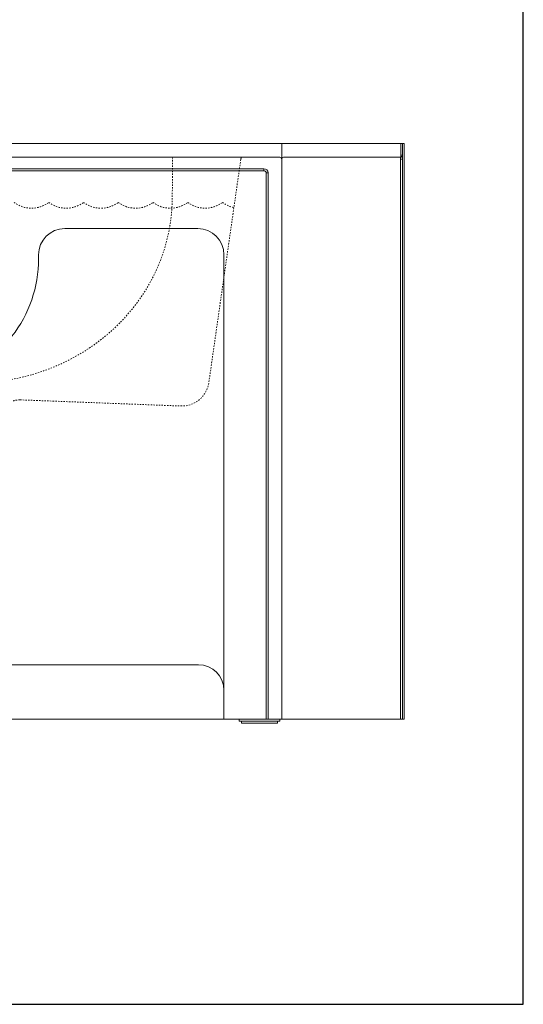
# Model space of a CAD drawing. Units: inches. Extents: x -156 to 1286, y -298 to 823.
# Drawn here: x 176 to 213, y 25 to 97 of the extents above; entities that cross this region are included whole.
import ezdxf

# ---------------------------------------------------------------- set-up
doc = ezdxf.new("R2010")
doc.units = ezdxf.units.IN
doc.header["$LTSCALE"] = 0.375
doc.header["$MEASUREMENT"] = 0
doc.linetypes.add('HIDDEN', pattern=[0.375, 0.25, -0.125])
doc.layers.get('0').update_dxf_attribs({"lineweight": 13})
doc.layers.add('HIDDEN', color=1, linetype='HIDDEN', lineweight=13)
doc.layers.add('OBJECT', color=7, linetype='Continuous', lineweight=13)
doc.layers.add('VPORT', color=5, linetype='Continuous', lineweight=30, plot=False)

# ---------------------------------------------------------------- blocks, each defined once
blk = doc.blocks.new('A$C2A4D5945')
at = {"layer": 'OBJECT'}
for p, q in [((53, 2.658), (4.668, 2.658)), ((51, 2.658), (51, 1.778)), ((59.745, 2.658), (53, 2.658)), ((59.87, 2.658), (59.745, 2.658)), ((59.745, 2.658), (59.745, 1.808)), ((59.87, 2.658), (59.995, 2.658)), ((59.87, -39.592), (59.87, 2.658)), ((59.995, -39.592), (59.995, 2.658)), ((26.982, 1.658), (50.875, 1.658)), ((51, 1.533), (51, -39.592)), ((51, 1.508), (51, -39.592)), ((59.72, 1.658), (51.125, 1.658)), ((59.72, 1.508), (59.72, 1.658)), ((59.72, -39.592), (59.72, 1.508)), ((59.72, 1.508), (59.87, 1.508)), ((59.745, 1.808), (59.87, 1.808)), ((49.696, 0.812), (30.171, 0.812)), ((49.696, 0.812), (49.696, 0.673)), ((30.17, 0.673), (49.696, 0.673)), ((49.861, 0.508), (49.861, -39.592)), ((50, 0.508), (49.861, 0.508)), ((50, -39.592), (50, 0.508)), ((35.076, -3.577), (44.846, -3.577)), ((33.158, -5.799), (33.158, -5.496)), ((46.765, -5.496), (46.765, -39.592)), ((4.522, -35.592), (44.89, -35.592)), ((3.78, -39.592), (47.6, -39.592)), ((46.096, -39.592), (45.6, -39.592)), ((46.74, -39.592), (46.096, -39.592)), ((46.74, -39.592), (50.875, -39.592)), ((47.875, -39.592), (47.875, -39.747)), ((50.86, -39.747), (47.875, -39.747)), ((48.062, -39.747), (48.062, -39.872)), ((50.687, -39.872), (50.687, -39.747)), ((50.875, -39.747), (50.86, -39.747)), ((50.875, -39.747), (50.875, -39.592)), ((59.72, -39.592), (50.875, -39.592)), ((59.87, -39.592), (59.72, -39.592)), ((59.995, -39.592), (59.87, -39.592)), ((50.674, -39.872), (48.062, -39.872)), ((50.687, -39.872), (50.674, -39.872))]:
    blk.add_line(p, q, dxfattribs=at)
at = {"layer": 'OBJECT', "flags": 128}
blk.add_lwpolyline([(49.696, 0.673), (49.729, 0.67), (49.73, 0.669)], dxfattribs=at)
at = {"layer": 'OBJECT'}
for centre, radius, start, end in [((50.875, 1.533), 0.125, 0, 90), ((51.125, 1.533), 0.125, 90, 180), ((59.72, 1.808), 0.15, 270, 0), ((49.696, 0.508), 0.304, 0, 89.9998), ((49.696, 0.508), 0.165, 0.00004, 78.11774), ((35.076, -5.496), 1.918, 90, 180), ((44.846, -5.496), 1.918, 0, 90), ((23.922, -5.799), 9.235, 321.98515, 0), ((44.89, -37.467), 1.875, 0, 90)]:
    blk.add_arc(centre, radius, start, end, dxfattribs=at)
blk.add_ellipse((59.72, 1.808), major_axis=(0, 0.15), ratio=0.166667, start_param=3.141593, end_param=4.712389, dxfattribs=at)
for points, knots in [([(51, 1.533), (51, 1.533), (51, 1.563), (51, 1.614), (51, 1.701), (51, 1.755), (51, 1.778)], [0, 0, 0, 0, 0.001644, 0.452506, 0.763756, 1, 1, 1, 1]), ([(51, 1.778), (51, 1.755), (51, 1.701), (51, 1.614), (51, 1.563), (51, 1.533), (51, 1.533)], [0, 0, 0, 0, 0.236243, 0.547493, 0.998353, 1, 1, 1, 1])]:
    blk.add_open_spline(points, degree=3, knots=knots, dxfattribs=at)
blk = doc.blocks.new('A$C0F6A0148')
for p, q in [((46.354, 41.031), (46.323, 38.087)), ((51.354, 40.905), (51.354, 40.875))]:
    blk.add_line(p, q)
at = {"flags": 128}
blk.add_lwpolyline([(51.354, 40.875), (49.308, 26.592), (49.007, 24.487, -0.382993), (46.958, 22.772), (35.128, 23.224)], format="xyb", dxfattribs=at)
for centre, end in [((35.986, 39.416), 306.8699), ((38.536, 39.416), 306.8699), ((41.085, 39.416), 306.8699), ((43.635, 39.416), 306.8699), ((46.185, 39.416), 306.8699), ((48.734, 39.416), 306.8699), ((51.284, 39.416), 258.12898)]:
    blk.add_arc(centre, 2.125, 233.1301, end)
blk.add_ellipse((31.735, 38.087), major_axis=(14.588, 0), ratio=0.93316, start_param=4.712389, end_param=6.283185)
for points, knots in [([(51.354, 40.905), (51.358, 40.922), (51.368, 40.955), (51.402, 40.996), (51.447, 41.023), (51.483, 41.031), (51.503, 41.031), (51.505, 41.031)], [0, 0, 0, 0, 0.242654, 0.485314, 0.727963, 0.970607, 1, 1, 1, 1]), ([(35.128, 23.224), (35.041, 23.219), (34.882, 23.211), (34.657, 23.153), (34.46, 23.072), (34.279, 22.966), (34.114, 22.836), (33.964, 22.679), (33.825, 22.481), (33.732, 22.286), (33.675, 22.107), (33.657, 22.013), (33.648, 21.966)], [0, 0, 0, 0, 0.1226161, 0.2241218, 0.3278454, 0.4231689, 0.520309, 0.6246696, 0.7313907, 0.8632478, 0.9316233, 1, 1, 1, 1])]:
    blk.add_open_spline(points, degree=3, knots=knots)

msp = doc.modelspace()

# ---------------------------------------------------------------- linework, layer by layer
at = {"layer": 'VPORT'}
msp.add_lwpolyline([(135.2265, 25.2153), (212.6994, 25.2153), (212.6994, 109.3202), (135.2265, 109.3202)], close=True, dxfattribs=at)

# ---------------------------------------------------------------- block references
at = {"layer": 'HIDDEN'}
msp.add_blockref('A$C0F6A0148', (140.6117, 46.3616), dxfattribs=at)
at = {"layer": 'OBJECT'}
msp.add_blockref('A$C2A4D5945', (143.9655, 85.7345), dxfattribs=at)

doc.saveas('drawing.dxf')
